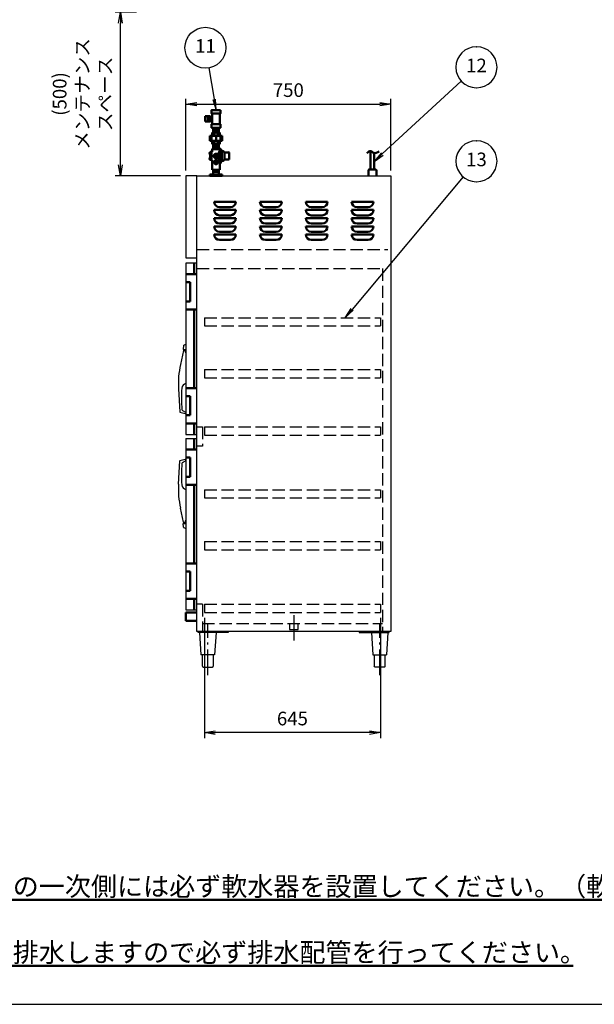
# Model space of a CAD drawing. Extents: x -70 to 7700, y 0 to 5540.
# Drawn here: x 2776 to 4881, y 0 to 3608 of the extents above; entities that cross this region are included whole.
import ezdxf

# ---------------------------------------------------------------- set-up
doc = ezdxf.new("R2010")
doc.units = 0
doc.header["$LTSCALE"] = 20
doc.linetypes.add('GEN3A', pattern=[3.125, 2.25, -0.875])
doc.linetypes.add('GEN7A', pattern=[6.875, 4.75, -0.875, 0.375, -0.875])
doc.layers.get('0').update_dxf_attribs({"linetype": 'CONTINUOUS'})
doc.layers.get('DEFPOINTS').update_dxf_attribs({"linetype": 'CONTINUOUS'})
doc.layers.add('1', color=7, linetype='CONTINUOUS', lineweight=50)
for name, color, linetype in [('2', 150, 'CONTINUOUS'), ('3A', 6, 'GEN3A'), ('5', 3, 'CONTINUOUS'), ('7A', 4, 'GEN7A'), ('WAKU', 7, 'CONTINUOUS')]:
    doc.layers.add(name, color=color, linetype=linetype)
doc.styles.add('ACISOTS', font='simplex.shx', dxfattribs={"width": 0.8, "bigfont": 'extfont.shx'})
doc.styles.get("Standard").update_dxf_attribs({"font": 'simplex.shx', "bigfont": 'extfont.shx'})
doc.dimstyles.new('GEN-ISO', dxfattribs={"dimscale": 20, "dimtxt": 2.5, "dimasz": 2, "dimexe": 1, "dimexo": 1, "dimgap": 1, "dimtad": 1, "dimdsep": 46, "dimtxsty": 'ACISOTS', "dimblk1": 'OPEN', "dimblk2": 'OPEN', "dimsah": 1, "dimcen": 0, "dimclrd": 256, "dimclre": 256, "dimclrt": 2, "dimadec": 0, "dimazin": 0, "dimtp": 0.1, "dimtm": 0.1, "dimtfac": 0.71, "dimtmove": 0, "dimatfit": 3, "dimldrblk": 'OPEN', "dimfxl": 1, "dimtzin": 0, "dimarcsym": 0})
doc.dimstyles.new('GEN-ISO$0', dxfattribs={"dimscale": 20, "dimtxt": 2.5, "dimasz": 2, "dimexe": 1, "dimexo": 1, "dimgap": 1, "dimtad": 1, "dimdsep": 46, "dimtxsty": 'ACISOTS', "dimblk1": 'OPEN', "dimblk2": 'OPEN', "dimsah": 1, "dimcen": 0, "dimclrd": 256, "dimclre": 256, "dimclrt": 2, "dimadec": 0, "dimazin": 0, "dimtp": 0.1, "dimtm": 0.1, "dimtfac": 0.71, "dimtmove": 0, "dimatfit": 3, "dimldrblk": 'OPEN', "dimfxl": 1, "dimtzin": 0, "dimarcsym": 0})

# ---------------------------------------------------------------- blocks, each defined once
blk = doc.blocks.new('_OPEN')
at = {"color": 0, "linetype": 'ByBlock'}
for p, q in [((-1, 0.167), (0, 0)), ((0, 0), (-1, -0.167)), ((0, 0), (-1, 0))]:
    blk.add_line(p, q, dxfattribs=at)
blk = doc.blocks.new('*D13')
at = {"layer": '5', "lineweight": -2}
for p, q in [((3452.7, 1415.7), (3452.7, 975.7)), ((4097.7, 1415.7), (4097.7, 975.7)), ((4057.7, 995.7), (3492.7, 995.7))]:
    blk.add_line(p, q, dxfattribs=at)
at = {"layer": 'DEFPOINTS', "color": 0}
for p in [(3452.7, 1435.7), (4097.7, 1435.7), (3452.7, 995.7)]:
    blk.add_point(p, dxfattribs=at)
at = {"layer": '5', "lineweight": -2, "xscale": 40, "yscale": 40, "zscale": 40, "rotation": 180}
blk.add_blockref('_OPEN', (3452.7, 995.7), dxfattribs=at)
at = {"layer": '5', "lineweight": -2, "xscale": 40, "yscale": 40, "zscale": 40}
blk.add_blockref('_OPEN', (4097.7, 995.7), dxfattribs=at)
at = {"layer": '5', "color": 2, "insert": (3775.2, 1040.7), "char_height": 50, "attachment_point": 5, "style": 'ACISOTS'}
blk.add_mtext('645', dxfattribs=at)
blk = doc.blocks.new('*D15')
at = {"layer": '5', "lineweight": -2}
for p, q in [((3385.2, 3055.7), (3385.2, 3318.3)), ((3425.2, 3298.3), (4095.2, 3298.3)), ((4135.2, 3055.7), (4135.2, 3318.3))]:
    blk.add_line(p, q, dxfattribs=at)
at = {"layer": 'DEFPOINTS', "color": 0}
for p in [(4135.2, 3298.3), (3385.2, 3035.7), (4135.2, 3035.7)]:
    blk.add_point(p, dxfattribs=at)
at = {"layer": '5', "lineweight": -2, "xscale": 40, "yscale": 40, "zscale": 40, "rotation": 180}
blk.add_blockref('_OPEN', (3385.2, 3298.3), dxfattribs=at)
at = {"layer": '5', "lineweight": -2, "xscale": 40, "yscale": 40, "zscale": 40}
blk.add_blockref('_OPEN', (4135.2, 3298.3), dxfattribs=at)
at = {"layer": '5', "color": 2, "insert": (3760.2, 3343.3), "char_height": 50, "attachment_point": 5, "style": 'ACISOTS'}
blk.add_mtext('750', dxfattribs=at)
blk = doc.blocks.new('A$C432B6F77')
for p, q in [((-6.8, 23), (-6.8, 91.2)), ((6.8, 23), (6.8, 83)), ((-15, 20), (-15, 0)), ((12, 23), (-12, 23)), ((15, 0), (15, 20))]:
    blk.add_line(p, q)
for centre, start, end in [((-12, 20), 90, 180), ((12, 20), 0, 90)]:
    blk.add_arc(centre, 3, start, end)
at = {"layer": '1'}
blk.add_open_spline([(-20.5, 82.5), (-15.5, 87.4), (-6.8, 96), (6.2, 78.3), (17.6, 85), (24.6, 89.2)], degree=3, knots=[0, 0, 0, 0, 16.946023, 29.526065, 50.364228, 50.364228, 50.364228, 50.364228], dxfattribs=at)
blk = doc.blocks.new('TO-130-110(130H)')
at = {"layer": '2'}
for p, q in [((5, -3), (5, 0)), ((115, 0), (115, -3)), ((115, -3), (5, -3)), ((10, -3), (15, -85)), ((70, -3), (65, -85)), ((65, -85), (15, -85)), ((20, -127), (20, -85)), ((60, -85), (60, -127)), ((23, -130), (57, -130))]:
    blk.add_line(p, q, dxfattribs=at)
for centre, start, end in [((23, -127), 180, 270), ((57, -127), 270, 0)]:
    blk.add_arc(centre, 3, start, end, dxfattribs=at)
at = {"layer": '7A'}
blk.add_line((40, -160), (40, 30), dxfattribs=at)
blk = doc.blocks.new('ガラリ')
at = {"layer": '1'}
for p, q in [((40, 0), (-40, 0)), ((-40, 0), (-40, 0)), ((-20, 20), (20, 20)), ((40, 0), (40, 0))]:
    blk.add_line(p, q, dxfattribs=at)
for centre, start, end in [((-20, 0), 90, 180), ((20, 0), 0, 90)]:
    blk.add_arc(centre, 20, start, end, dxfattribs=at)
blk = doc.blocks.new('A$C08191503')
at = {"layer": '3A'}
for p, q in [((-322.5, 0), (322.5, 0)), ((-322.5, 0), (-322.5, -30)), ((322.5, 0), (322.5, -30)), ((-322.5, -30), (322.5, -30))]:
    blk.add_line(p, q, dxfattribs=at)
blk = doc.blocks.new('A$C1A9A6138')
at = {"layer": '3A'}
for p, q in [((-16, 0), (-16, -22)), ((16, -22), (16, 0)), ((-16, -22), (16, -22))]:
    blk.add_line(p, q, dxfattribs=at)
at = {"layer": '7A'}
blk.add_line((0, 30), (0, -62), dxfattribs=at)
blk = doc.blocks.new('A$C17DE3DDB')
for p, q in [((-23, 5), (23, 5)), ((-23, 0), (23, 0)), ((-10.9, 21.8), (-10.9, 5)), ((-10.9, 15), (10.8, 15)), ((10.8, 5), (10.8, 21.8))]:
    blk.add_line(p, q)
at = {"layer": '1', "linetype": 'Continuous'}
for p, q in [((-39.6, 218.5), (-39.6, 198.6)), ((-21.4, 218.5), (-39.6, 218.5)), ((-39.6, 198.6), (-21.4, 198.6))]:
    blk.add_line(p, q, dxfattribs=at)
at = {"layer": '1'}
for p, q in [((-23.4, 198.6), (-23.4, 218.5)), ((-21.4, 198.6), (-21.4, 218.5)), ((-21.4, 216.7), (-14, 216.7)), ((-14, 189.2), (-14, 228.2)), ((14, 228.2), (14, 189.2)), ((-21.4, 200.7), (-14, 200.7)), ((-22.7, 137.5), (-22.7, 146.2)), ((-22.7, 146.2), (22.7, 146.2)), ((-16.1, 128.8), (-16.1, 146.2)), ((13.5, 158.5), (-13.5, 158.5)), ((-13.5, 146.2), (-13.5, 158.5)), ((-10.9, 158.5), (-10.9, 176.2)), ((10.8, 169.4), (-10.9, 169.4)), ((10.8, 165.4), (-10.9, 165.4)), ((-5.6, 158.5), (-5.6, 146.2)), ((0, 128.8), (0, 146.2)), ((5.8, 158.5), (5.8, 146.2)), ((10.8, 158.5), (10.8, 176.2)), ((13.5, 146.2), (13.5, 158.5)), ((16.1, 128.8), (16.1, 146.2)), ((22.7, 137.5), (22.7, 146.2)), ((-22.7, 137.5), (-22.7, 128.8)), ((22.7, 128.8), (-22.7, 128.8)), ((-13.5, 128.8), (-13.5, 116.5)), ((13.5, 116.5), (-13.5, 116.5)), ((-10.9, 116.5), (-10.9, 98.8)), ((-10.9, 109.7), (10.8, 109.7)), ((-5.6, 116.5), (-5.6, 128.8)), ((5.8, 116.5), (5.8, 128.8)), ((10.8, 116.5), (10.8, 98.8)), ((13.5, 128.8), (13.5, 116.5)), ((22.7, 137.5), (22.7, 128.8)), ((-21.3, 87.3), (-21.3, 77.9)), ((-21.3, 87.3), (-21, 87.3)), ((-21.3, 77.9), (-21, 77.9)), ((-21, 87.3), (-21, 77.9)), ((-19.5, 86.8), (-17, 86.8)), ((-19.5, 86.8), (-19.5, 58.8)), ((-13.8, 87.8), (-17, 87.8)), ((-17, 87.8), (-17, 57.8)), ((-12.8, 98.8), (-13.8, 97.8)), ((-13.8, 97.8), (13.7, 97.8)), ((-13.8, 97.8), (-13.8, 87.8)), ((12.7, 98.8), (-12.8, 98.8)), ((-10.9, 105.7), (10.8, 105.7)), ((9.2, 79.3), (9.2, 82.2)), ((9.2, 82.2), (9.2, 72.8)), ((9.3, 61.7), (9.2, 72.8)), ((13.7, 92.3), (9.5, 83.4)), ((12.7, 98.8), (13.7, 97.8)), ((13.7, 21.8), (13.7, 97.8)), ((13.7, 86.3), (13.7, 92.3)), ((13.7, 86.3), (13.7, 72.8)), ((13.8, 59.3), (13.7, 72.8)), ((16.7, 98.8), (14.7, 98.8)), ((17.8, 47.8), (17.7, 97.8)), ((20.8, 89.3), (20.8, 56.4)), ((30.8, 85.3), (30.8, 60.3)), ((32.6, 85.3), (46, 85.3)), ((46, 86.3), (46, 85.3)), ((46, 86.3), (48, 85.3)), ((48, 85.3), (48, 60.3)), ((-21.3, 67.8), (-21.3, 58.4)), ((-21.3, 67.8), (-21, 67.8)), ((-21.3, 58.4), (-21, 58.4)), ((-21, 67.8), (-21, 58.4)), ((-19.5, 58.8), (-17, 58.8)), ((-17, 57.8), (-13.8, 57.8)), ((-13.8, 57.8), (-13.8, 22)), ((9.3, 64.3), (9.3, 61.7)), ((13.8, 53.3), (9.7, 60.1)), ((13.8, 59.3), (13.8, 53.3)), ((14.8, 46.8), (16.6, 46.8)), ((46, 60.3), (32.6, 60.3)), ((46, 60.3), (46, 59.3)), ((46, 59.3), (48, 60.3)), ((-23, 5), (-23, 0)), ((-13.8, 21.8), (13.7, 21.8)), ((23, 5), (23, 0))]:
    blk.add_line(p, q, dxfattribs=at)
for points in [[(16, 241.2), (16, 228.2), (-16, 228.2), (-16, 241.2)], [(-23.4, 213.4), (-23.4, 204), (-29.7, 204), (-29.7, 213.4)], [(16, 189.2), (16, 176.2), (-16, 176.2), (-16, 189.2)], [(-21, 87.5), (-19.5, 87.5), (-19.5, 58.2), (-21, 58.2)]]:
    blk.add_lwpolyline(points, close=True, dxfattribs=at)
for centre, radius in [((0, 72.8), 8.25), ((0, 72.8), 4.5), ((0, 49.8), 7), ((0, 49.8), 3)]:
    blk.add_circle(centre, radius, dxfattribs=at)
for centre, radius, start, end in [((-17.4, 82.6), 6.12, 129.8328, 230.1672), ((12.2, 82.2), 3, 154.6576, 180.0245), ((14.7, 97.8), 1, 90.0118, 180.0118), ((16.7, 97.8), 1, 0.0118, 90.0118), ((11.2, 89.9), 9.57, 356.5379, 46.8069), ((22.3, 82.3), 9, 30.3391, 100.2098), ((32.6, 88.3), 3, 210.3391, 270), ((-17.4, 63.1), 6.12, 129.8328, 230.1672), ((12.3, 61.7), 3, 180.0188, 210.9684), ((14.8, 47.8), 1, 180.0118, 270.0118), ((16.7, 47.8), 1, 269.9882, 359.9882), ((11.2, 55.8), 9.57, 313.2167, 3.4857), ((22.3, 63.4), 9, 259.7902, 329.6609), ((32.6, 57.3), 3, 90, 149.6609)]:
    blk.add_arc(centre, radius, start, end, dxfattribs=at)
blk = doc.blocks.new('A$C18B01325')
at = {"layer": '1'}
blk.add_blockref('A$C17DE3DDB', (110, 0), dxfattribs=at)
blk = doc.blocks.new('*D40')
at = {"layer": '5', "lineweight": -2}
for p, q in [((3203.9, 3635.7), (3125.2, 3635.7)), ((3145.2, 3075.7), (3145.2, 3595.7)), ((3365.2, 3035.7), (3125.2, 3035.7))]:
    blk.add_line(p, q, dxfattribs=at)
at = {"layer": 'DEFPOINTS', "color": 0}
for p in [(3145.2, 3635.7), (3223.9, 3635.7), (3385.2, 3035.7)]:
    blk.add_point(p, dxfattribs=at)
at = {"layer": '5', "lineweight": -2, "xscale": 40, "yscale": 40, "zscale": 40}
for p, rotation in [((3145.2, 3635.7), 90), ((3145.2, 3035.7), 270)]:
    blk.add_blockref('_OPEN', p, dxfattribs=dict(at, rotation=rotation))
at = {"layer": '5', "color": 2, "insert": (3012.1, 3335.7), "char_height": 50, "attachment_point": 5, "rotation": 90, "style": 'ACISOTS'}
blk.add_mtext('(500)\\Pメンテナンス\\Pスペース', dxfattribs=at)

msp = doc.modelspace()

# ---------------------------------------------------------------- linework, layer by layer
at = {"color": 7, "linetype": 'Continuous'}
for p, q in [((3377.036, 2414.791), (3385.201, 2418.35)), ((3376.387, 2395.252), (3364.991, 2343.859)), ((3376.387, 2395.252), (3364.991, 2343.859)), ((3376.139, 2413.516), (3375.239, 2399.992)), ((3375.739, 2399.428), (3385.201, 2399.428)), ((3377.851, 2396.428), (3379.789, 2396.428)), ((3379.701, 2396.428), (3379.701, 2399.428)), ((3357.651, 2255.53), (3362.104, 2170.544)), ((3363.238, 2169.167), (3382.201, 2164.428)), ((3372.665, 2176.157), (3383.714, 2169.775)), ((3384.441, 2168.737), (3384.891, 2166.188)), ((3382.201, 2164.428), (3383.413, 2164.428)), ((3357.651, 1905.824), (3362.104, 1990.811)), ((3363.238, 1992.187), (3382.201, 1996.927)), ((3372.665, 1985.198), (3383.714, 1991.58)), ((3382.201, 1996.927), (3383.413, 1996.927)), ((3384.441, 1992.618), (3384.891, 1995.166)), ((3376.387, 1766.102), (3364.991, 1817.496)), ((3376.139, 1747.839), (3375.239, 1761.362)), ((3375.739, 1761.927), (3385.201, 1761.927)), ((3377.036, 1746.563), (3385.201, 1743.005)), ((3377.851, 1764.927), (3379.789, 1764.927)), ((3379.701, 1764.927), (3379.701, 1761.927))]:
    msp.add_line(p, q, dxfattribs=at)
for centre, radius, start, end in [((3375.735, 2399.928), 0.5, 172.591884, 270.458367), ((3377.636, 2413.416), 1.5, 113.548842, 176.193055), ((3377.851, 2394.928), 1.5, 90, 167.498115), ((3379.789, 2394.928), 1.5, 27.326803, 90), ((3234.569, 2319.888), 164.963, 24.058695, 27.326803), ((3685.847, 2272.725), 328.646, 167.499694, 182.99915), ((3387.701, 2257.446), 17.5, 98.21323, 179.979964), ((3739.57, 2218.956), 371.37, 174.050047, 186.110243), ((3363.602, 2170.623), 1.5, 182.999627, 255.960895), ((3375.201, 2180.466), 5, 191.996682, 239.521249), ((3383.413, 2165.928), 1.5, 270, 10.008172), ((3382.964, 2168.476), 1.5, 10.008172, 59.991149), ((3363.602, 1990.732), 1.5, 104.039105, 177.000373), ((3375.201, 1980.889), 5, 120.478751, 168.003318), ((3383.413, 1995.427), 1.5, 349.991828, 90), ((3382.964, 1992.879), 1.5, 300.008851, 349.991828), ((3739.57, 1942.399), 371.37, 173.889757, 185.949953), ((3685.847, 1888.629), 328.646, 177.00085, 192.500306), ((3387.701, 1903.909), 17.5, 180.020036, 261.78677), ((3234.569, 1841.467), 164.963, 332.673197, 335.941305), ((3375.735, 1761.427), 0.5, 89.541633, 187.408116), ((3377.636, 1747.938), 1.5, 183.806945, 246.451158), ((3377.851, 1766.427), 1.5, 192.501885, 270), ((3379.789, 1766.427), 1.5, 270, 332.673197)]:
    msp.add_arc(centre, radius, start, end, dxfattribs=at)
at = {"layer": '1'}
for p, q in [((3415.201, 2715.677), (3415.201, 2675.677)), ((3385.201, 2675.677), (3425.201, 2675.677)), ((3385.201, 2645.677), (3400.201, 2645.677)), ((3400.201, 2645.677), (3400.201, 2575.677)), ((3400.201, 2575.677), (3385.201, 2575.677)), ((3385.201, 2545.677), (3425.201, 2545.677)), ((3415.201, 2545.677), (3415.201, 2258.177)), ((3385.201, 2258.177), (3425.201, 2258.177)), ((3400.201, 2228.177), (3385.201, 2228.177)), ((3400.201, 2158.177), (3400.201, 2228.177)), ((3385.201, 2158.177), (3400.201, 2158.177)), ((3385.201, 2128.177), (3425.201, 2128.177)), ((3415.201, 2128.177), (3415.201, 2088.177)), ((3415.201, 2073.177), (3415.201, 2033.177)), ((3385.201, 2033.177), (3425.201, 2033.177)), ((3385.201, 2003.177), (3400.201, 2003.177)), ((3400.201, 2003.177), (3400.201, 1933.177)), ((3400.201, 1933.177), (3385.201, 1933.177)), ((3385.201, 1903.177), (3425.201, 1903.177)), ((3415.201, 1903.177), (3415.201, 1615.677)), ((3385.201, 1615.677), (3425.201, 1615.677)), ((3400.201, 1585.677), (3385.201, 1585.677)), ((3400.201, 1515.677), (3400.201, 1585.677)), ((3385.201, 1515.677), (3400.201, 1515.677)), ((3385.201, 1485.677), (3425.201, 1485.677)), ((3415.201, 1485.677), (3415.201, 1445.677)), ((3385.201, 1435.677), (3425.201, 1435.677)), ((3385.201, 1435.677), (3385.201, 1405.677)), ((3385.201, 1405.677), (3425.201, 1405.677))]:
    msp.add_line(p, q, dxfattribs=at)
at = {"layer": '2'}
for p, q in [((3425.201, 3035.677), (3385.201, 3035.677)), ((3385.201, 3035.677), (3385.201, 2735.677)), ((3425.201, 1365.677), (3425.201, 3035.677)), ((3425.201, 3035.677), (4135.201, 3035.677)), ((4135.201, 3035.677), (4135.201, 1365.677)), ((3385.201, 2735.677), (3425.201, 2735.677)), ((3385.201, 2715.677), (3385.201, 2088.177)), ((3425.201, 2715.677), (3385.201, 2715.677)), ((3385.201, 2088.177), (3425.201, 2088.177)), ((3385.201, 2073.177), (3425.201, 2073.177)), ((3385.201, 2073.177), (3385.201, 1445.677)), ((3385.201, 1445.677), (3425.201, 1445.677)), ((4135.201, 1365.677), (3425.201, 1365.677))]:
    msp.add_line(p, q, dxfattribs=at)
at = {"layer": '3A'}
for p, q in [((3425.201, 2765.677), (4125.201, 2765.677)), ((3425.201, 2695.677), (4105.201, 2695.677)), ((4105.201, 2695.677), (4105.201, 1365.677)), ((3425.201, 2115.677), (3445.201, 2115.677)), ((3445.201, 2115.677), (3445.201, 2045.677)), ((3445.201, 2045.677), (3425.201, 2045.677)), ((3445.201, 1465.677), (3425.201, 1465.677)), ((3445.201, 1465.677), (3445.201, 1365.677)), ((3445.201, 1395.677), (4105.201, 1395.677))]:
    msp.add_line(p, q, dxfattribs=at)
at = {"layer": '5', "color": 3}
for p, q in [((4448.974, 3508.676), (4449.904, 3508.676)), ((4448.974, 3358.676), (4449.904, 3358.676)), ((4448.974, 3164.335), (4449.904, 3164.335)), ((4448.974, 3014.335), (4449.904, 3014.335))]:
    msp.add_line(p, q, dxfattribs=at)
at = {"layer": '5'}
for p, q in [((3469.067, 3431.097), (3488.518, 3316.315)), ((4393.861, 3382.809), (4104.595, 3115.828)), ((4400.775, 3031.873), (3993.501, 2546.324))]:
    msp.add_line(p, q, dxfattribs=at)
at = {"layer": '5', "linetype": 'Continuous'}
for p, q in [((3483.326, 3315.435), (3495.201, 3276.877)), ((3488.518, 3316.315), (3495.201, 3276.877)), ((3495.201, 3276.877), (3493.71, 3317.195)), ((4101.023, 3119.698), (4075.201, 3088.699)), ((4104.595, 3115.828), (4075.201, 3088.699)), ((4075.201, 3088.699), (4108.166, 3111.959)), ((3989.467, 2549.708), (3967.796, 2515.677)), ((3993.501, 2546.324), (3967.796, 2515.677)), ((3967.796, 2515.677), (3997.536, 2542.939))]:
    msp.add_line(p, q, dxfattribs=at)
at = {"layer": '5', "color": 3}
msp.add_circle((3456.537, 3505.043), 75, dxfattribs=at)
for centre, start, end in [((4448.974, 3433.676), 90, 270), ((4449.904, 3433.676), 270, 90), ((4448.974, 3089.335), 90, 270), ((4449.904, 3089.335), 270, 90)]:
    msp.add_arc(centre, 75, start, end, dxfattribs=at)
at = {"layer": 'WAKU', "color": 1}
msp.add_lwpolyline([(0, 0), (7700, 0), (7700, 5540), (0, 5540)], close=True, dxfattribs=at)

# ---------------------------------------------------------------- block references
at = {"layer": '1'}
for name, p in [('A$C432B6F77', (4068.451, 3035.677)), ('A$C08191503', (3775.201, 2515.677)), ('A$C08191503', (3775.201, 2325.677)), ('A$C08191503', (3775.201, 2115.677)), ('A$C08191503', (3775.201, 1885.677)), ('A$C08191503', (3775.201, 1695.677)), ('A$C08191503', (3775.201, 1465.677)), ('TO-130-110(130H)', (3425.201, 1365.677))]:
    msp.add_blockref(name, p, dxfattribs=at)
at = {"layer": '1', "xscale": -1}
msp.add_blockref('TO-130-110(130H)', (4135.201, 1365.677), dxfattribs=at)
at = {"layer": '2', "xscale": -1, "rotation": 180}
for p in [(3528.201, 2940.677), (3696.201, 2940.677), (3864.201, 2940.677), (4032.201, 2940.677), (3528.201, 2910.677), (3696.201, 2910.677), (3864.201, 2910.677), (4032.201, 2910.677), (3528.201, 2880.677), (3528.201, 2850.677), (3696.201, 2880.677), (3696.201, 2850.677), (3864.201, 2880.677), (3864.201, 2850.677), (4032.201, 2880.677), (4032.201, 2850.677), (3528.201, 2820.677), (3696.201, 2820.677), (3864.201, 2820.677), (4032.201, 2820.677)]:
    msp.add_blockref('ガラリ', p, dxfattribs=at)
at = {"layer": '2'}
msp.add_blockref('A$C1A9A6138', (3780.201, 1395.677), dxfattribs=at)
at = {"layer": '3A'}
msp.add_blockref('A$C18B01325', (3385.201, 3035.677), dxfattribs=at)

# ---------------------------------------------------------------- texts
at = {"layer": '1', "char_height": 70, "width": 2732.07, "attachment_point": 1}
for s, insert in [('{\\L給水の一次側には必ず軟水器を設置してください。（軟水器別売）}', (2559.436, 467.028)), ('{\\L自動排水しますので必ず排水配管を行ってください｡}', (2559.436, 225.072))]:
    msp.add_mtext(s, dxfattribs=dict(at, insert=insert))
at = {"layer": '5', "color": 7, "char_height": 50, "attachment_point": 5, "style": 'ACISOTS'}
for s, insert in [('11', (3456.537, 3505.043)), ('12', (4449.439, 3433.676)), ('13', (4449.439, 3089.335))]:
    msp.add_mtext(s, dxfattribs=dict(at, insert=insert))

# ---------------------------------------------------------------- dimensions: what is measured, and where the dimension line sits
at = {"layer": '5'}
dim = msp.add_linear_dim(base=(3145.201, 3635.677), p1=(3385.201, 3035.677), p2=(3223.883, 3635.677), angle=90, text='(500)\\Pメンテナンス\\Pスペース', dimstyle='GEN-ISO$0', override={"dimpost": '<>'}, dxfattribs=at)
dim.commit()
dim.dimension.update_dxf_attribs({"geometry": '*D40', "text_midpoint": (3012.106, 3335.677)})
for base, p1, p2, picture, middle in [((4135.201, 3298.285), (3385.201, 3035.677), (4135.201, 3035.677), '*D15', (3760.201, 3343.285)), ((3452.701, 995.677), (4097.701, 1435.677), (3452.701, 1435.677), '*D13', (3775.201, 1040.677))]:
    dim = msp.add_linear_dim(base=base, p1=p1, p2=p2, dimstyle='GEN-ISO', override={"dimscale": 20, "dimpost": '<>'}, dxfattribs=at)
    dim.commit()
    dim.dimension.update_dxf_attribs({"geometry": picture, "text_midpoint": middle})

doc.saveas('drawing.dxf')
